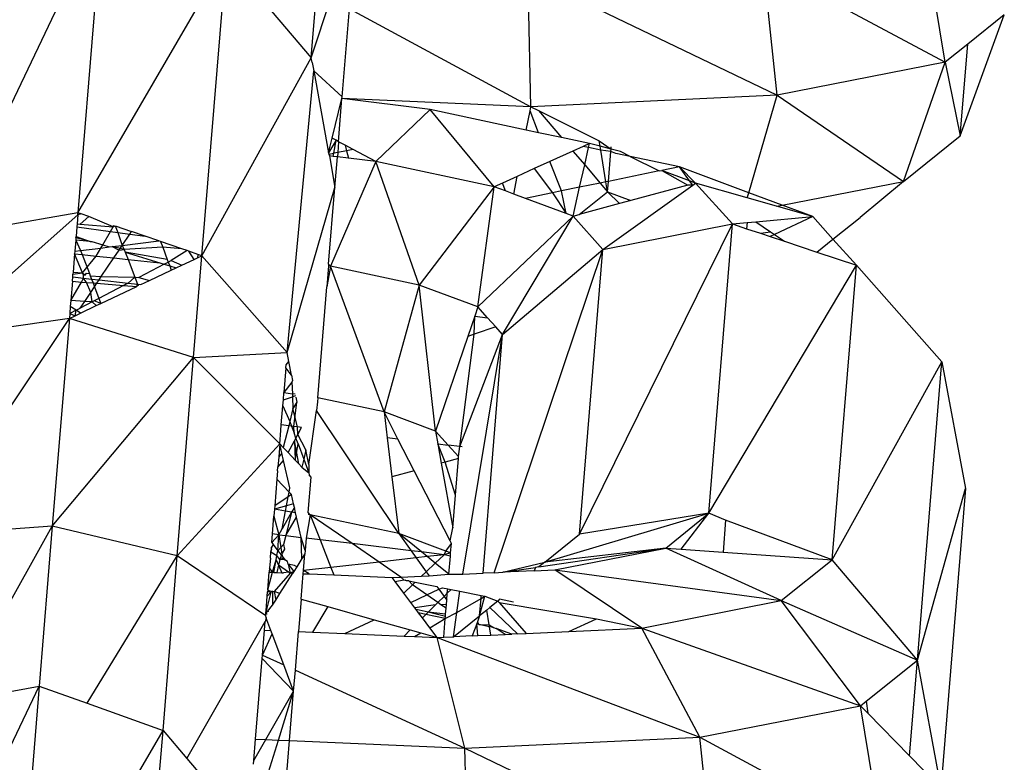
# Model space of a CAD drawing. Units: millimetres. Extents: x -7102 to 9544, y -6117 to 4512.
# Drawn here: x 420 to 438, y 739 to 752 of the extents above; entities that cross this region are included whole.
import ezdxf

# ---------------------------------------------------------------- set-up
doc = ezdxf.new("R2010")
doc.units = ezdxf.units.MM

msp = doc.modelspace()

# ---------------------------------------------------------------- linework, layer by layer
for p, q in [((425.399, 751.547), (425.722, 755.493)), ((418.73, 748.289), (421.558, 754.207)), ((421.558, 754.207), (421.107, 748.699)), ((425.399, 751.547), (426.238, 754.116)), ((437.057, 751.468), (436.662, 753.848)), ((421.107, 748.699), (423.835, 753.392)), ((423.386, 747.908), (423.835, 753.392)), ((433.965, 750.86), (433.71, 753.268)), ((433.71, 753.268), (437.057, 751.468)), ((429.438, 750.65), (429.388, 753.067)), ((429.388, 753.067), (433.965, 750.86)), ((424.274, 752.875), (425.399, 751.547)), ((425.969, 750.829), (426.101, 752.448)), ((426.101, 752.448), (429.438, 750.65)), ((437.334, 750.115), (438.144, 752.337)), ((438.144, 752.337), (437.472, 751.8)), ((437.472, 751.8), (437.057, 751.468)), ((437.334, 750.115), (437.472, 751.8)), ((423.386, 747.908), (425.399, 751.547)), ((425.415, 751.463), (425.399, 751.547)), ((425.415, 751.463), (425.443, 751.309)), ((437.057, 751.468), (433.965, 750.86)), ((436.288, 749.277), (437.057, 751.468)), ((437.057, 751.468), (437.334, 750.115)), ((424.956, 746.129), (425.443, 751.309)), ((425.969, 750.829), (425.443, 751.309)), ((425.443, 751.309), (425.717, 749.801)), ((425.783, 750.069), (425.962, 750.8)), ((425.901, 750.006), (425.962, 750.8)), ((425.962, 750.8), (425.969, 750.829)), ((429.438, 750.65), (425.962, 750.8)), ((427.587, 750.596), (425.962, 750.8)), ((433.965, 750.86), (429.438, 750.65)), ((433.444, 749.068), (433.965, 750.86)), ((433.965, 750.86), (436.288, 749.277)), ((427.587, 750.596), (426.587, 749.641)), ((428.764, 749.178), (427.587, 750.596)), ((429.353, 750.22), (427.587, 750.596)), ((429.423, 750.573), (429.438, 750.65)), ((429.438, 750.65), (429.58, 750.578)), ((429.353, 750.22), (429.423, 750.573)), ((429.58, 750.172), (429.423, 750.573)), ((429.58, 750.578), (430.001, 750.083)), ((429.58, 750.578), (430.696, 750.02)), ((425.717, 749.801), (425.783, 750.069)), ((425.854, 750.032), (425.783, 750.069)), ((429.58, 750.172), (429.353, 750.22)), ((430.001, 750.083), (429.58, 750.172)), ((430.516, 749.973), (430.001, 750.083)), ((436.288, 749.277), (437.334, 750.115)), ((425.854, 750.032), (425.717, 749.801)), ((425.813, 749.794), (425.854, 750.032)), ((425.901, 750.006), (425.854, 750.032)), ((425.901, 750.006), (425.885, 749.808)), ((426.023, 749.942), (425.901, 750.006)), ((426.023, 749.942), (426.048, 749.84)), ((426.168, 749.864), (426.023, 749.942)), ((430.4, 749.92), (430.211, 749.835)), ((430.516, 749.973), (430.4, 749.92)), ((430.499, 749.899), (430.4, 749.92)), ((430.427, 749.58), (430.499, 749.899)), ((430.499, 749.899), (430.516, 749.973)), ((430.723, 749.851), (430.499, 749.899)), ((430.711, 749.922), (430.516, 749.973)), ((430.711, 749.922), (430.696, 750.02)), ((430.696, 750.02), (430.912, 749.87)), ((430.723, 749.851), (430.711, 749.922)), ((430.912, 749.87), (430.711, 749.922)), ((430.908, 749.827), (430.912, 749.87)), ((430.912, 749.87), (430.915, 749.91)), ((431.083, 749.826), (430.912, 749.87)), ((425.717, 749.801), (425.736, 749.744)), ((425.717, 749.801), (425.722, 749.775)), ((425.722, 749.775), (425.813, 749.794)), ((425.722, 749.775), (425.736, 749.744)), ((425.803, 749.736), (425.736, 749.744)), ((425.736, 749.744), (425.833, 749.167)), ((425.803, 749.736), (425.813, 749.794)), ((425.878, 749.727), (425.803, 749.736)), ((425.885, 749.808), (425.813, 749.794)), ((425.833, 749.167), (425.878, 749.727)), ((425.885, 749.808), (425.878, 749.727)), ((426.083, 749.702), (425.878, 749.727)), ((426.048, 749.84), (425.885, 749.808)), ((426.168, 749.864), (426.048, 749.84)), ((426.048, 749.84), (426.083, 749.702)), ((426.587, 749.641), (426.083, 749.702)), ((426.587, 749.641), (426.168, 749.864)), ((430.211, 749.835), (429.788, 749.642)), ((430.211, 749.835), (430.427, 749.58)), ((430.818, 749.267), (430.723, 749.851)), ((430.908, 749.827), (430.723, 749.851)), ((430.863, 749.276), (430.908, 749.827)), ((431, 749.792), (430.908, 749.827)), ((431.261, 749.737), (431, 749.792)), ((431.261, 749.737), (431.083, 749.826)), ((432.169, 749.543), (431.261, 749.737)), ((431.261, 749.737), (431.798, 749.468)), ((426.587, 749.641), (425.754, 747.717)), ((427.38, 747.371), (426.587, 749.641)), ((428.764, 749.178), (426.587, 749.641)), ((429.499, 749.512), (429.186, 749.369)), ((429.788, 749.642), (429.499, 749.512)), ((429.499, 749.512), (429.835, 749.066)), ((430.001, 749.1), (429.788, 749.642)), ((430.333, 749.168), (430.427, 749.58)), ((430.427, 749.58), (430.711, 749.245)), ((432.169, 749.543), (431.845, 749.477)), ((432.467, 749.245), (432.169, 749.543)), ((433.444, 749.068), (432.169, 749.543)), ((432.355, 749.287), (432.169, 749.543)), ((429.186, 749.369), (428.913, 749.246)), ((429.122, 749.044), (429.186, 749.369)), ((431.798, 749.468), (430.863, 749.276)), ((431.798, 749.468), (431.845, 749.477)), ((431.845, 749.477), (432.322, 749.206)), ((432.355, 749.287), (431.845, 749.477)), ((424.956, 746.129), (425.833, 749.167)), ((425.717, 747.757), (425.833, 749.167)), ((428.764, 749.178), (427.38, 747.371)), ((428.462, 746.967), (428.764, 749.178)), ((428.913, 749.246), (428.764, 749.178)), ((428.971, 749.101), (428.764, 749.178)), ((428.971, 749.101), (428.913, 749.246)), ((430.333, 749.168), (430.001, 749.1)), ((430.213, 748.637), (430.333, 749.168)), ((430.711, 749.245), (430.333, 749.168)), ((430.818, 749.267), (430.711, 749.245)), ((430.711, 749.245), (430.848, 749.084)), ((430.761, 748.027), (432.413, 749.206)), ((430.863, 749.276), (430.818, 749.267)), ((430.848, 749.084), (430.818, 749.267)), ((430.848, 749.084), (430.863, 749.276)), ((432.322, 749.206), (431.277, 748.924)), ((432.413, 749.206), (432.322, 749.206)), ((432.413, 749.206), (432.355, 749.287)), ((432.467, 749.245), (432.355, 749.287)), ((432.413, 749.206), (432.467, 749.245)), ((433.143, 748.494), (432.467, 749.245)), ((433.416, 748.973), (432.467, 749.245)), ((434.057, 748.839), (436.288, 749.277)), ((436.288, 749.277), (435.496, 748.614)), ((429.122, 749.044), (428.971, 749.101)), ((429.337, 748.964), (429.122, 749.044)), ((429.835, 749.066), (429.337, 748.964)), ((430.088, 748.684), (429.337, 748.964)), ((430.001, 749.1), (429.835, 749.066)), ((429.835, 749.066), (430.088, 748.684)), ((430.088, 748.684), (430.001, 749.1)), ((430.327, 748.668), (430.848, 749.084)), ((430.848, 749.084), (431.277, 748.924)), ((431.066, 748.867), (430.848, 749.084)), ((433.416, 748.973), (433.444, 749.068)), ((433.955, 748.819), (433.416, 748.973)), ((434.057, 748.839), (433.444, 749.068)), ((431.066, 748.867), (430.327, 748.668)), ((431.277, 748.924), (431.066, 748.867)), ((433.955, 748.819), (434.057, 748.839)), ((434.621, 748.628), (433.955, 748.819)), ((434.621, 748.628), (434.057, 748.839)), ((418.577, 746.418), (421.104, 748.662)), ((421.107, 748.699), (418.73, 748.289)), ((421.104, 748.662), (421.091, 748.496)), ((421.104, 748.662), (421.107, 748.699)), ((421.167, 748.678), (421.104, 748.662)), ((421.167, 748.678), (421.107, 748.699)), ((421.305, 748.631), (421.145, 748.492)), ((421.305, 748.631), (421.167, 748.678)), ((421.753, 748.442), (421.305, 748.631)), ((430.213, 748.637), (428.462, 746.967)), ((428.918, 746.461), (430.213, 748.637)), ((430.213, 748.637), (430.088, 748.684)), ((430.213, 748.637), (430.327, 748.668)), ((430.761, 748.027), (430.213, 748.637)), ((433.577, 748.533), (434.621, 748.628)), ((434.621, 748.628), (433.917, 748.301)), ((434.991, 748.217), (434.621, 748.628)), ((434.991, 748.217), (435.496, 748.614)), ((421.086, 748.441), (421.072, 748.262)), ((421.091, 748.496), (421.086, 748.441)), ((421.086, 748.441), (421.705, 748.357)), ((421.091, 748.496), (421.145, 748.492)), ((421.145, 748.492), (421.753, 748.442)), ((421.705, 748.357), (421.753, 748.442)), ((421.753, 748.442), (421.769, 748.47)), ((421.753, 748.442), (421.794, 748.461)), ((421.794, 748.461), (421.841, 748.338)), ((421.794, 748.461), (422.094, 748.357)), ((430.332, 742.786), (433.143, 748.494)), ((430.761, 748.027), (433.143, 748.494)), ((432.707, 743.176), (433.143, 748.494)), ((433.143, 748.494), (433.412, 748.518)), ((433.143, 748.494), (433.404, 748.407)), ((433.412, 748.518), (433.404, 748.407)), ((433.412, 748.518), (433.577, 748.533)), ((433.577, 748.533), (433.843, 748.351)), ((421.072, 748.262), (421.066, 748.195)), ((421.07, 748.236), (421.066, 748.195)), ((421.07, 748.236), (421.072, 748.262)), ((421.332, 748.174), (421.07, 748.236)), ((421.072, 748.262), (421.332, 748.174)), ((421.562, 748.108), (421.705, 748.357)), ((421.705, 748.357), (421.841, 748.338)), ((421.841, 748.338), (421.922, 748.1)), ((421.841, 748.338), (422.061, 748.308)), ((421.922, 748.1), (422.061, 748.308)), ((422.061, 748.308), (422.094, 748.357)), ((422.061, 748.308), (422.345, 748.27)), ((422.345, 748.27), (422.094, 748.357)), ((422.595, 748.183), (422.345, 748.27)), ((433.404, 748.407), (433.659, 748.322)), ((433.659, 748.322), (433.843, 748.351)), ((433.659, 748.322), (433.836, 748.263)), ((433.917, 748.301), (433.836, 748.263)), ((433.836, 748.263), (434.102, 748.175)), ((433.843, 748.351), (433.917, 748.301)), ((433.917, 748.301), (434.102, 748.175)), ((421.066, 748.195), (421.05, 747.992)), ((421.332, 748.174), (421.066, 748.195)), ((421.066, 748.195), (421.157, 748.005)), ((421.332, 748.174), (421.361, 748.171)), ((421.361, 748.171), (421.562, 748.108)), ((421.53, 748.051), (421.562, 748.108)), ((421.53, 748.051), (421.683, 748.07)), ((421.562, 748.108), (421.683, 748.07)), ((421.683, 748.07), (421.739, 748.077)), ((421.739, 748.077), (421.922, 748.1)), ((421.739, 748.077), (421.864, 748.014)), ((421.884, 748.043), (421.739, 748.077)), ((421.884, 748.043), (421.922, 748.1)), ((421.922, 748.1), (422.595, 748.183)), ((421.922, 748.1), (421.96, 748.025)), ((422.666, 748.065), (421.96, 748.025)), ((422.626, 748.172), (422.595, 748.183)), ((422.626, 748.172), (422.666, 748.065)), ((423.02, 748.036), (422.626, 748.172)), ((422.666, 748.065), (422.751, 747.838)), ((423.02, 748.036), (422.666, 748.065)), ((434.102, 748.175), (434.697, 747.977)), ((434.697, 747.977), (434.991, 748.217)), ((435.424, 747.735), (434.991, 748.217)), ((421.046, 747.945), (421.018, 747.608)), ((421.05, 747.992), (421.046, 747.945)), ((421.046, 747.945), (421.186, 747.93)), ((421.193, 747.593), (421.046, 747.945)), ((421.05, 747.992), (421.157, 748.005)), ((421.157, 748.005), (421.53, 748.051)), ((421.157, 748.005), (421.186, 747.93)), ((421.186, 747.93), (421.445, 747.903)), ((421.186, 747.93), (421.317, 747.583)), ((421.193, 747.593), (421.445, 747.903)), ((421.445, 747.903), (421.53, 748.051)), ((421.445, 747.903), (421.766, 747.868)), ((421.766, 747.868), (421.864, 748.014)), ((421.864, 748.014), (421.884, 748.043)), ((421.864, 748.014), (421.96, 748.025)), ((421.96, 748.025), (421.884, 748.043)), ((421.96, 748.025), (421.978, 747.978)), ((421.978, 747.978), (422.03, 747.84)), ((421.978, 747.978), (422.615, 747.778)), ((422.751, 747.838), (421.978, 747.978)), ((423.113, 748.003), (422.824, 747.821)), ((423.113, 748.003), (423.02, 748.036)), ((423.149, 747.991), (423.113, 748.003)), ((423.247, 747.843), (423.149, 747.991)), ((423.315, 747.933), (423.149, 747.991)), ((423.233, 746.037), (423.386, 747.908)), ((423.315, 747.933), (423.308, 747.871)), ((423.308, 747.871), (423.386, 747.908)), ((423.386, 747.908), (423.315, 747.933)), ((424.956, 746.129), (423.386, 747.908)), ((428.761, 742.079), (430.761, 748.027)), ((428.918, 746.461), (430.761, 748.027)), ((430.332, 742.786), (430.761, 748.027)), ((434.697, 747.977), (435.424, 747.735)), ((421.537, 747.525), (421.766, 747.868)), ((421.766, 747.868), (422.03, 747.84)), ((422.03, 747.84), (422.615, 747.778)), ((422.03, 747.84), (422.154, 747.515)), ((422.694, 747.753), (422.227, 747.509)), ((422.615, 747.778), (422.694, 747.753)), ((422.694, 747.753), (422.768, 747.792)), ((422.694, 747.753), (422.794, 747.722)), ((422.751, 747.838), (422.768, 747.792)), ((422.768, 747.792), (422.824, 747.821)), ((422.768, 747.792), (422.794, 747.722)), ((422.794, 747.722), (422.824, 747.643)), ((422.794, 747.722), (422.913, 747.685)), ((422.824, 747.821), (423.019, 747.735)), ((422.913, 747.685), (423.019, 747.735)), ((423.019, 747.735), (423.247, 747.843)), ((423.247, 747.843), (423.308, 747.871)), ((425.714, 747.722), (425.683, 747.335)), ((425.754, 747.717), (425.683, 747.335)), ((425.717, 747.757), (425.714, 747.722)), ((425.754, 747.717), (425.714, 747.722)), ((425.754, 747.717), (425.717, 747.757)), ((426.737, 745.037), (425.754, 747.717)), ((427.38, 747.371), (425.754, 747.717)), ((432.707, 743.176), (435.424, 747.735)), ((434.981, 742.316), (435.424, 747.735)), ((435.424, 747.735), (436.994, 745.956)), ((421.004, 747.44), (421.011, 747.52)), ((421.011, 747.52), (421.015, 747.568)), ((421.011, 747.52), (421.212, 747.498)), ((421.018, 747.608), (421.015, 747.568)), ((421.015, 747.568), (421.193, 747.593)), ((421.018, 747.608), (421.193, 747.593)), ((421.193, 747.593), (421.242, 747.549)), ((421.211, 747.552), (421.193, 747.593)), ((421.212, 747.498), (421.211, 747.552)), ((421.242, 747.549), (421.264, 747.588)), ((421.264, 747.588), (421.317, 747.583)), ((421.317, 747.583), (421.333, 747.542)), ((421.333, 747.542), (421.537, 747.525)), ((421.333, 747.542), (421.356, 747.481)), ((421.497, 747.466), (421.537, 747.525)), ((421.537, 747.525), (422.154, 747.515)), ((422.154, 747.515), (422.029, 747.406)), ((422.154, 747.515), (422.227, 747.509)), ((422.154, 747.515), (422.203, 747.386)), ((422.422, 747.453), (422.824, 747.643)), ((422.824, 747.643), (422.913, 747.685)), ((421.004, 747.44), (420.975, 747.084)), ((420.975, 747.084), (421.171, 747.426)), ((421.004, 747.44), (421.171, 747.426)), ((421.171, 747.426), (421.212, 747.498)), ((421.171, 747.426), (421.267, 747.418)), ((421.212, 747.498), (421.356, 747.481)), ((421.267, 747.418), (421.212, 747.498)), ((421.267, 747.418), (421.384, 747.409)), ((421.343, 747.236), (421.267, 747.418)), ((421.343, 747.236), (421.411, 747.338)), ((421.356, 747.481), (421.497, 747.466)), ((421.356, 747.481), (421.384, 747.409)), ((421.384, 747.409), (421.454, 747.403)), ((421.384, 747.409), (421.411, 747.338)), ((421.411, 747.338), (421.454, 747.403)), ((421.411, 747.338), (421.492, 747.125)), ((421.454, 747.403), (421.497, 747.466)), ((421.454, 747.403), (421.947, 747.363)), ((421.947, 747.363), (421.492, 747.125)), ((421.497, 747.466), (422.029, 747.406)), ((421.527, 747.03), (422.189, 747.343)), ((422.029, 747.406), (421.947, 747.363)), ((421.947, 747.363), (422.189, 747.343)), ((422.029, 747.406), (422.203, 747.386)), ((422.189, 747.343), (422.203, 747.386)), ((422.203, 747.386), (422.266, 747.379)), ((422.203, 747.386), (422.215, 747.355)), ((422.227, 747.509), (422.422, 747.453)), ((422.266, 747.379), (422.422, 747.453)), ((425.516, 745.297), (425.683, 747.335)), ((427.38, 747.371), (426.737, 745.037)), ((427.685, 744.683), (427.38, 747.371)), ((428.462, 746.967), (427.38, 747.371)), ((421.231, 747.069), (421.343, 747.236)), ((421.37, 747.061), (421.343, 747.236)), ((420.967, 746.976), (420.956, 746.845)), ((420.975, 747.084), (420.967, 746.976)), ((421.074, 746.907), (420.967, 746.976)), ((421.231, 747.069), (420.975, 747.084)), ((421.148, 746.945), (421.231, 747.069)), ((421.37, 747.061), (421.148, 746.945)), ((421.154, 746.854), (421.445, 746.991)), ((421.37, 747.061), (421.231, 747.069)), ((421.408, 747.081), (421.37, 747.061)), ((421.445, 746.991), (421.37, 747.061)), ((421.492, 747.125), (421.408, 747.081)), ((421.527, 747.03), (421.408, 747.081)), ((421.445, 746.991), (421.527, 747.03)), ((421.492, 747.125), (421.527, 747.03)), ((420.956, 746.845), (420.949, 746.757)), ((420.949, 746.757), (421.055, 746.807)), ((421.074, 746.907), (420.956, 746.845)), ((420.956, 746.845), (421.055, 746.807)), ((421.055, 746.807), (421.074, 746.907)), ((421.055, 746.807), (421.154, 746.854)), ((421.074, 746.907), (421.148, 746.945)), ((421.154, 746.854), (421.074, 746.907)), ((428.405, 746.797), (428.277, 746.423)), ((428.397, 746.465), (428.405, 746.797)), ((428.462, 746.967), (428.405, 746.797)), ((428.405, 746.797), (428.641, 746.769)), ((428.641, 746.769), (428.462, 746.967)), ((418.279, 742.77), (420.949, 746.757)), ((420.949, 746.757), (418.577, 746.418)), ((420.949, 746.757), (420.636, 742.935)), ((423.233, 746.037), (420.949, 746.757)), ((428.792, 746.6), (428.641, 746.769)), ((428.13, 744.4), (428.397, 746.465)), ((428.13, 744.4), (428.918, 746.461)), ((428.183, 742.052), (428.918, 746.461)), ((428.397, 746.465), (428.277, 746.423)), ((428.792, 746.6), (428.397, 746.465)), ((428.558, 742.07), (428.918, 746.461)), ((428.918, 746.461), (428.792, 746.6)), ((428.277, 746.423), (427.685, 744.683)), ((423.233, 746.037), (424.956, 746.129)), ((424.988, 745.966), (424.956, 746.129)), ((420.636, 742.935), (423.233, 746.037)), ((422.934, 742.389), (423.233, 746.037)), ((424.819, 744.452), (423.233, 746.037)), ((424.933, 745.849), (424.938, 745.903)), ((424.938, 745.903), (424.988, 745.966)), ((425.037, 745.71), (424.988, 745.966)), ((434.981, 742.316), (436.994, 745.956)), ((436.545, 740.471), (436.994, 745.956)), ((436.994, 745.956), (437.432, 743.631)), ((424.933, 745.849), (424.896, 745.391)), ((425.037, 745.71), (424.933, 745.849)), ((425.037, 745.71), (425.055, 745.616)), ((425.042, 745.585), (424.896, 745.391)), ((425.055, 745.616), (425.042, 745.585)), ((425.042, 745.585), (425.051, 745.372)), ((424.885, 745.258), (424.896, 745.391)), ((424.896, 745.391), (425.051, 745.372)), ((425.103, 745.366), (425.051, 745.372)), ((425.051, 745.372), (425.053, 745.316)), ((424.876, 745.147), (424.885, 745.258)), ((424.885, 745.258), (425.053, 745.316)), ((425.109, 745.335), (425.053, 745.316)), ((425.053, 745.316), (425.062, 745.101)), ((425.131, 745.217), (425.062, 745.101)), ((425.076, 744.769), (425.131, 745.217)), ((425.114, 745.309), (425.131, 745.217)), ((425.51, 745.22), (425.497, 745.064)), ((425.516, 745.297), (425.51, 745.22)), ((426.737, 745.037), (425.516, 745.297)), ((424.847, 744.797), (424.876, 745.147)), ((424.876, 745.147), (425.002, 744.86)), ((425.062, 745.101), (425.002, 744.86)), ((425.146, 744.761), (425.062, 745.101)), ((425.351, 744.071), (425.497, 745.064)), ((427.006, 742.801), (425.497, 745.064)), ((427.685, 744.683), (426.737, 745.037)), ((426.737, 745.037), (426.794, 744.562)), ((426.992, 744.538), (426.737, 745.037)), ((424.839, 744.695), (424.847, 744.797)), ((424.983, 744.78), (424.847, 744.797)), ((425.002, 744.86), (424.983, 744.78)), ((425.002, 744.86), (425.034, 744.774)), ((424.819, 744.452), (424.839, 744.695)), ((424.983, 744.78), (424.884, 744.382)), ((425.034, 744.774), (424.983, 744.78)), ((425.034, 744.774), (425.081, 744.65)), ((425.076, 744.769), (425.034, 744.774)), ((425.081, 744.65), (425.076, 744.769)), ((425.146, 744.761), (425.076, 744.769)), ((425.116, 744.556), (425.081, 744.65)), ((425.116, 744.556), (425.151, 744.621)), ((425.221, 744.752), (425.146, 744.761)), ((425.151, 744.621), (425.146, 744.761)), ((425.151, 744.621), (425.221, 744.752)), ((425.3, 744.337), (425.151, 744.621)), ((427.685, 744.683), (427.726, 744.449)), ((427.916, 744.426), (427.685, 744.683)), ((422.934, 742.389), (424.819, 744.452)), ((424.819, 744.452), (424.799, 744.213)), ((424.858, 744.278), (424.819, 744.452)), ((424.819, 744.452), (424.884, 744.382)), ((424.972, 744.289), (425.087, 744.503)), ((425.087, 744.503), (425.116, 744.556)), ((425.168, 744.08), (425.087, 744.503)), ((425.087, 744.503), (425.102, 744.151)), ((425.102, 744.151), (425.156, 744.448)), ((425.156, 744.448), (425.116, 744.556)), ((425.156, 744.448), (425.261, 744.17)), ((426.992, 744.538), (426.794, 744.562)), ((426.794, 744.562), (426.88, 743.843)), ((427.29, 743.955), (426.992, 744.538)), ((427.726, 744.449), (427.789, 744.092)), ((427.861, 744.112), (427.726, 744.449)), ((427.726, 744.449), (427.916, 744.426)), ((424.858, 744.278), (424.799, 744.213)), ((424.889, 744.145), (424.858, 744.278)), ((424.884, 744.382), (424.972, 744.289)), ((424.972, 744.289), (425.102, 744.151)), ((425.3, 744.337), (425.261, 744.17)), ((425.351, 744.071), (425.3, 744.337)), ((428.106, 744.215), (427.916, 744.426)), ((428.13, 744.4), (427.916, 744.426)), ((428.106, 744.215), (428.13, 744.4)), ((428.171, 744.395), (428.13, 744.4)), ((424.799, 744.213), (424.783, 744.019)), ((424.783, 744.019), (424.889, 744.145)), ((425.005, 743.638), (424.889, 744.145)), ((425.102, 744.151), (425.168, 744.08)), ((425.168, 744.08), (425.225, 744.02)), ((425.261, 744.17), (425.225, 744.02)), ((425.261, 744.17), (425.356, 743.914)), ((425.351, 744.071), (425.356, 743.914)), ((427.861, 744.112), (427.789, 744.092)), ((427.789, 744.092), (427.999, 742.905)), ((428.103, 744.178), (427.861, 744.112)), ((428.048, 743.503), (427.861, 744.112)), ((428.048, 743.503), (428.103, 744.178)), ((428.103, 744.178), (428.106, 744.215)), ((424.778, 743.953), (424.765, 743.801)), ((424.778, 743.953), (424.783, 744.019)), ((425.225, 744.02), (425.356, 743.914)), ((425.356, 743.914), (425.357, 743.879)), ((427.29, 743.955), (426.88, 743.843)), ((427.951, 742.665), (427.29, 743.955)), ((424.765, 743.801), (424.726, 743.312)), ((424.99, 743.562), (424.765, 743.801)), ((425.343, 743.186), (425.396, 743.837)), ((425.396, 743.837), (425.357, 743.879)), ((426.88, 743.843), (427.006, 742.801)), ((424.975, 743.478), (424.99, 743.562)), ((424.99, 743.562), (425.005, 743.638)), ((425.032, 743.517), (424.99, 743.562)), ((436.545, 740.471), (437.432, 743.631)), ((437.432, 743.631), (436.981, 738.123)), ((424.975, 743.478), (424.726, 743.312)), ((424.943, 743.312), (424.975, 743.478)), ((425.071, 743.347), (424.943, 743.312)), ((425.032, 743.517), (424.975, 743.478)), ((425.071, 743.347), (425.032, 743.517)), ((425.087, 743.276), (425.071, 743.347)), ((427.999, 742.905), (428.048, 743.503)), ((424.72, 743.251), (424.71, 743.117)), ((424.943, 743.312), (424.72, 743.251)), ((424.726, 743.312), (424.72, 743.251)), ((424.924, 743.213), (424.72, 743.251)), ((424.862, 742.885), (424.924, 743.213)), ((425.034, 743.193), (424.862, 742.885)), ((424.924, 743.213), (424.943, 743.312)), ((425.034, 743.193), (424.924, 743.213)), ((425.034, 743.193), (424.93, 742.762)), ((425.087, 743.276), (425.034, 743.193)), ((425.109, 743.18), (425.034, 743.193)), ((425.109, 743.18), (425.087, 743.276)), ((425.126, 743.104), (425.109, 743.18)), ((425.38, 743.147), (425.343, 743.186)), ((429.692, 742.274), (432.707, 743.176)), ((432.707, 743.176), (430.332, 742.786)), ((431.917, 742.532), (432.707, 743.176)), ((432.199, 742.512), (432.707, 743.176)), ((433.017, 743.048), (432.707, 743.176)), ((424.683, 742.792), (424.71, 743.117)), ((424.71, 743.117), (424.801, 742.778)), ((424.93, 742.762), (425.126, 743.104)), ((425.212, 742.728), (425.126, 743.104)), ((425.38, 743.147), (425.305, 742.717)), ((425.38, 743.147), (425.34, 743.152)), ((427.006, 742.801), (425.38, 743.147)), ((425.38, 743.147), (425.561, 742.686)), ((426.152, 742.615), (425.38, 743.147)), ((433.017, 743.048), (432.974, 742.458)), ((434.981, 742.316), (433.017, 743.048)), ((420.636, 742.935), (418.279, 742.77)), ((418.833, 739.709), (420.636, 742.935)), ((420.636, 742.935), (420.395, 739.993)), ((422.934, 742.389), (420.636, 742.935)), ((424.801, 742.778), (424.862, 742.885)), ((427.951, 742.665), (427.999, 742.905)), ((424.67, 742.634), (424.683, 742.792)), ((424.801, 742.778), (424.67, 742.634)), ((424.67, 742.634), (424.698, 742.598)), ((424.801, 742.778), (424.683, 742.792)), ((424.786, 742.482), (424.801, 742.778)), ((424.801, 742.778), (424.861, 742.383)), ((424.801, 742.778), (424.93, 742.762)), ((424.93, 742.762), (424.889, 742.596)), ((424.93, 742.762), (425.212, 742.728)), ((425.225, 742.338), (425.212, 742.728)), ((425.286, 742.488), (425.212, 742.728)), ((425.305, 742.717), (425.286, 742.488)), ((425.561, 742.686), (425.305, 742.717)), ((425.561, 742.686), (425.761, 742.177)), ((426.152, 742.615), (425.561, 742.686)), ((427.006, 742.801), (427.235, 742.484)), ((427.424, 742.461), (427.006, 742.801)), ((427.87, 742.478), (427.006, 742.801)), ((427.975, 742.618), (427.951, 742.665)), ((429.692, 742.274), (430.332, 742.786)), ((424.647, 742.347), (424.656, 742.461)), ((424.662, 742.537), (424.656, 742.461)), ((424.656, 742.461), (424.673, 742.51)), ((424.656, 742.461), (424.765, 742.398)), ((424.698, 742.598), (424.662, 742.537)), ((424.673, 742.51), (424.662, 742.537)), ((424.698, 742.598), (424.786, 742.482)), ((424.765, 742.398), (424.786, 742.482)), ((424.786, 742.482), (424.889, 742.596)), ((424.786, 742.482), (424.843, 742.406)), ((424.908, 742.512), (424.843, 742.406)), ((424.889, 742.596), (424.908, 742.512)), ((425.286, 742.488), (425.281, 742.427)), ((426.644, 742.276), (426.152, 742.615)), ((427.235, 742.484), (426.152, 742.615)), ((427.235, 742.484), (427.329, 742.353)), ((427.424, 742.461), (427.235, 742.484)), ((427.529, 742.376), (427.424, 742.461)), ((427.841, 742.411), (427.424, 742.461)), ((427.841, 742.411), (427.87, 742.478)), ((427.961, 742.444), (427.841, 742.411)), ((427.87, 742.478), (427.975, 742.618)), ((427.961, 742.444), (427.87, 742.478)), ((427.956, 742.386), (427.961, 742.444)), ((427.961, 742.444), (427.975, 742.618)), ((429.584, 742.185), (431.917, 742.532)), ((431.917, 742.532), (429.692, 742.274)), ((429.875, 742.131), (431.917, 742.532)), ((434.043, 741.566), (431.917, 742.532)), ((431.917, 742.532), (432.199, 742.512)), ((432.199, 742.512), (432.974, 742.458)), ((432.974, 742.458), (434.981, 742.316)), ((421.278, 739.678), (422.934, 742.389)), ((422.672, 739.179), (422.934, 742.389)), ((424.56, 741.289), (422.934, 742.389)), ((424.647, 742.347), (424.632, 742.169)), ((424.684, 742.087), (424.755, 742.317)), ((424.711, 742.086), (424.755, 742.317)), ((424.755, 742.317), (424.765, 742.398)), ((424.755, 742.317), (424.797, 742.216)), ((424.823, 742.321), (424.765, 742.398)), ((424.823, 742.321), (424.797, 742.216)), ((424.832, 742.36), (424.823, 742.321)), ((424.913, 742.314), (424.823, 742.321)), ((424.843, 742.406), (424.832, 742.36)), ((424.832, 742.36), (424.913, 742.314)), ((424.861, 742.383), (424.913, 742.314)), ((424.96, 742.287), (424.913, 742.314)), ((424.971, 742.237), (424.96, 742.287)), ((425.225, 742.338), (425.131, 742.189)), ((425.281, 742.427), (425.225, 742.338)), ((425.256, 742.12), (425.281, 742.427)), ((426.644, 742.276), (425.761, 742.177)), ((427.329, 742.353), (426.644, 742.276)), ((427.045, 742), (426.644, 742.276)), ((427.529, 742.376), (427.329, 742.353)), ((427.329, 742.353), (427.513, 742.098)), ((427.841, 742.411), (427.529, 742.376)), ((427.678, 742.255), (427.529, 742.376)), ((427.678, 742.255), (427.841, 742.411)), ((427.956, 742.386), (427.841, 742.411)), ((427.929, 742.051), (427.956, 742.386)), ((428.92, 742.087), (429.692, 742.274)), ((429.692, 742.274), (429.584, 742.185)), ((434.043, 741.566), (434.981, 742.316)), ((436.545, 740.471), (434.981, 742.316)), ((424.599, 741.767), (424.625, 742.089)), ((424.599, 741.767), (424.684, 742.087)), ((424.632, 742.169), (424.625, 742.089)), ((424.625, 742.089), (424.684, 742.087)), ((424.684, 742.087), (424.632, 742.169)), ((424.684, 742.087), (424.711, 742.086)), ((424.711, 742.086), (424.765, 742.083)), ((424.797, 742.216), (424.765, 742.083)), ((424.765, 742.083), (424.855, 742.08)), ((424.797, 742.216), (424.855, 742.08)), ((424.981, 742.089), (424.797, 742.216)), ((424.855, 742.08), (424.885, 742.078)), ((424.981, 742.089), (424.885, 742.078)), ((425.09, 742.212), (424.971, 742.237)), ((424.971, 742.237), (425.009, 742.073)), ((424.971, 742.237), (425.075, 742.1)), ((425.009, 742.073), (424.981, 742.089)), ((425.075, 742.1), (425.009, 742.073)), ((425.075, 742.1), (425.057, 742.071)), ((425.131, 742.189), (425.075, 742.1)), ((425.131, 742.189), (425.09, 742.212)), ((425.251, 742.062), (425.256, 742.12)), ((425.761, 742.177), (425.256, 742.12)), ((425.359, 742.058), (425.256, 742.12)), ((425.761, 742.177), (425.816, 742.038)), ((427.428, 742.017), (427.513, 742.098)), ((427.513, 742.098), (427.678, 742.255)), ((427.513, 742.098), (427.567, 742.024)), ((427.929, 742.051), (427.678, 742.255)), ((428.761, 742.079), (428.558, 742.07)), ((428.761, 742.079), (428.92, 742.087)), ((428.92, 742.087), (429.521, 742.176)), ((429.496, 742.113), (428.92, 742.087)), ((429.521, 742.176), (429.496, 742.113)), ((429.496, 742.113), (429.875, 742.131)), ((429.584, 742.185), (429.521, 742.176)), ((431.475, 741.061), (429.875, 742.131)), ((429.875, 742.131), (434.043, 741.566)), ((425.009, 742.073), (424.715, 741.735)), ((424.823, 741.699), (425.057, 742.071)), ((425.057, 742.071), (425.009, 742.073)), ((425.213, 741.594), (425.251, 742.062)), ((425.251, 742.062), (425.359, 742.058)), ((425.359, 742.058), (425.816, 742.038)), ((425.816, 742.038), (426.884, 741.992)), ((426.884, 741.992), (427.045, 742)), ((426.939, 741.918), (426.884, 741.992)), ((426.939, 741.918), (427.1, 741.948)), ((427.1, 741.704), (426.939, 741.918)), ((427.045, 742), (427.428, 742.017)), ((427.045, 742), (427.1, 741.948)), ((427.1, 741.948), (427.128, 741.943)), ((427.149, 741.928), (427.128, 741.943)), ((427.128, 741.943), (427.19, 741.93)), ((427.19, 741.93), (427.149, 741.928)), ((427.257, 741.854), (427.19, 741.93)), ((427.19, 741.93), (427.311, 741.905)), ((427.257, 741.854), (427.311, 741.905)), ((427.311, 741.905), (427.71, 741.825)), ((427.428, 742.017), (427.567, 742.024)), ((427.567, 742.024), (427.929, 742.051)), ((427.929, 742.051), (428.183, 742.052)), ((428.183, 742.052), (428.558, 742.07)), ((424.654, 741.72), (424.565, 741.355)), ((424.589, 741.647), (424.596, 741.727)), ((424.654, 741.72), (424.589, 741.647)), ((424.599, 741.767), (424.596, 741.727)), ((424.596, 741.727), (424.648, 741.754)), ((424.654, 741.72), (424.596, 741.727)), ((424.599, 741.767), (424.654, 741.72)), ((424.685, 741.743), (424.654, 741.72)), ((424.715, 741.735), (424.654, 741.72)), ((424.685, 741.743), (424.686, 741.481)), ((424.715, 741.735), (424.746, 741.576)), ((424.823, 741.699), (424.715, 741.735)), ((427.1, 741.704), (427.257, 741.854)), ((427.524, 741.67), (427.257, 741.854)), ((427.524, 741.67), (427.746, 741.774)), ((427.71, 741.825), (427.746, 741.774)), ((427.746, 741.774), (427.81, 741.804)), ((427.746, 741.774), (427.84, 741.644)), ((427.81, 741.804), (427.907, 741.785)), ((427.9, 741.703), (427.907, 741.785)), ((427.969, 741.772), (427.9, 741.703)), ((427.907, 741.785), (427.969, 741.772)), ((427.969, 741.772), (428.13, 741.739)), ((428.075, 741.35), (428.13, 741.739)), ((428.13, 741.739), (428.525, 741.659)), ((424.568, 741.38), (424.589, 741.647)), ((424.686, 741.481), (424.746, 741.576)), ((424.746, 741.576), (424.823, 741.699)), ((425.213, 741.594), (425.164, 740.997)), ((425.213, 741.594), (425.702, 741.456)), ((427.23, 741.531), (427.1, 741.704)), ((427.23, 741.531), (427.524, 741.67)), ((427.726, 741.53), (427.524, 741.67)), ((427.84, 741.644), (427.726, 741.53)), ((427.9, 741.703), (427.84, 741.644)), ((427.84, 741.644), (427.89, 741.575)), ((427.883, 741.494), (427.89, 741.575)), ((427.89, 741.575), (427.9, 741.703)), ((428.075, 741.35), (428.52, 741.604)), ((428.494, 741.285), (428.593, 741.646)), ((428.494, 741.285), (428.52, 741.604)), ((428.52, 741.604), (428.525, 741.659)), ((428.52, 741.604), (428.593, 741.646)), ((428.525, 741.659), (428.593, 741.646)), ((428.593, 741.646), (428.828, 741.558)), ((428.828, 741.558), (428.682, 741.439)), ((428.858, 741.592), (428.828, 741.558)), ((428.828, 741.558), (428.853, 741.53)), ((429.117, 741.539), (428.858, 741.592)), ((431.475, 741.061), (434.043, 741.566)), ((435.499, 739.634), (434.043, 741.566)), ((434.043, 741.566), (436.545, 740.471)), ((424.56, 741.289), (424.565, 741.355)), ((424.565, 741.355), (424.568, 741.38)), ((424.565, 741.355), (424.619, 741.375)), ((424.565, 741.355), (424.595, 741.366)), ((424.565, 741.355), (424.584, 741.318)), ((424.595, 741.366), (424.686, 741.481)), ((425.702, 741.456), (425.422, 740.986)), ((425.702, 741.456), (426.557, 741.214)), ((427.303, 741.435), (427.23, 741.531)), ((427.682, 741.487), (427.303, 741.435)), ((427.329, 741.401), (427.303, 741.435)), ((427.546, 741.351), (427.329, 741.401)), ((427.373, 741.342), (427.329, 741.401)), ((427.546, 741.351), (427.682, 741.487)), ((427.726, 741.53), (427.682, 741.487)), ((427.784, 741.49), (427.726, 741.53)), ((427.883, 741.494), (427.784, 741.49)), ((427.878, 741.426), (427.784, 741.49)), ((427.869, 741.315), (427.878, 741.426)), ((427.878, 741.426), (427.883, 741.494)), ((428.625, 741.392), (428.494, 741.285)), ((428.682, 741.439), (428.625, 741.392)), ((428.669, 741.118), (428.625, 741.392)), ((429.191, 740.955), (428.682, 741.439)), ((428.853, 741.53), (429.352, 740.963)), ((428.853, 741.53), (430.645, 741.23)), ((423.111, 738.661), (424.551, 741.182)), ((424.538, 741.024), (424.551, 741.182)), ((424.568, 741.254), (424.551, 741.182)), ((424.551, 741.182), (424.584, 741.212)), ((424.568, 741.254), (424.56, 741.289)), ((424.584, 741.212), (424.568, 741.254)), ((424.657, 741.019), (424.584, 741.212)), ((426.017, 740.96), (426.557, 741.214)), ((426.557, 741.214), (427.22, 741.027)), ((427.508, 741.313), (427.373, 741.342)), ((427.443, 741.249), (427.373, 741.342)), ((427.508, 741.313), (427.443, 741.249)), ((427.58, 741.067), (427.443, 741.249)), ((427.546, 741.351), (427.508, 741.313)), ((427.862, 741.238), (427.508, 741.313)), ((427.865, 741.276), (427.546, 741.351)), ((427.869, 741.315), (427.546, 741.351)), ((427.58, 741.067), (427.862, 741.238)), ((427.834, 740.892), (427.862, 741.238)), ((427.862, 741.238), (428.075, 741.35)), ((427.862, 741.238), (427.865, 741.276)), ((427.865, 741.276), (427.869, 741.315)), ((428.012, 740.901), (428.075, 741.35)), ((428.012, 740.901), (428.494, 741.285)), ((428.454, 741.174), (428.441, 741.14)), ((428.494, 741.285), (428.454, 741.174)), ((428.454, 741.174), (428.481, 741.126)), ((430.136, 740.999), (430.645, 741.23)), ((430.645, 741.23), (431.475, 741.061)), ((424.501, 740.565), (424.538, 741.024)), ((424.538, 741.024), (424.657, 741.019)), ((424.68, 740.955), (424.657, 741.019)), ((425.106, 740.287), (425.164, 740.997)), ((425.164, 740.997), (425.422, 740.986)), ((427.22, 741.027), (427.106, 740.913)), ((427.22, 741.027), (427.414, 740.972)), ((427.716, 740.887), (427.58, 741.067)), ((428.441, 741.14), (428.36, 740.917)), ((428.481, 741.126), (428.441, 741.14)), ((428.464, 740.922), (428.441, 741.14)), ((428.481, 741.126), (428.669, 741.118)), ((428.675, 741.083), (428.481, 741.126)), ((428.675, 741.083), (428.669, 741.118)), ((428.669, 741.118), (428.751, 741.069)), ((428.751, 741.069), (428.675, 741.083)), ((428.7, 740.932), (428.675, 741.083)), ((428.751, 741.069), (428.796, 741.053)), ((429.086, 740.95), (428.796, 741.053)), ((428.965, 740.945), (428.796, 741.053)), ((429.352, 740.963), (430.136, 740.999)), ((430.136, 740.999), (431.475, 741.061)), ((432.547, 739.054), (431.475, 741.061)), ((431.475, 741.061), (435.499, 739.634)), ((424.501, 740.565), (424.68, 740.955)), ((424.894, 740.385), (424.68, 740.955)), ((425.422, 740.986), (426.017, 740.96)), ((426.017, 740.96), (427.106, 740.913)), ((427.106, 740.913), (427.297, 740.905)), ((427.297, 740.905), (427.414, 740.972)), ((427.297, 740.905), (427.716, 740.887)), ((427.414, 740.972), (427.716, 740.887)), ((427.716, 740.887), (427.834, 740.892)), ((428.225, 738.853), (427.716, 740.887)), ((427.716, 740.887), (432.547, 739.054)), ((427.834, 740.892), (428.012, 740.901)), ((428.36, 740.917), (428.012, 740.901)), ((428.36, 740.917), (428.464, 740.922)), ((428.464, 740.922), (428.7, 740.932)), ((428.7, 740.932), (428.965, 740.945)), ((428.965, 740.945), (429.086, 740.95)), ((429.191, 740.955), (429.086, 740.95)), ((429.191, 740.955), (429.352, 740.963)), ((424.374, 739.019), (424.496, 740.503)), ((424.496, 740.503), (424.501, 740.565)), ((425.074, 739.902), (424.496, 740.503)), ((424.501, 740.565), (424.894, 740.385)), ((435.604, 739.718), (436.545, 740.471)), ((436.402, 738.714), (436.545, 740.471)), ((436.981, 738.123), (436.545, 740.471)), ((425.074, 739.902), (424.894, 740.385)), ((425.074, 739.902), (425.106, 740.287)), ((425.106, 740.287), (428.225, 738.853)), ((417.567, 734.076), (420.395, 739.993)), ((418.833, 739.709), (420.395, 739.993)), ((420.395, 739.993), (419.945, 734.485)), ((420.395, 739.993), (421.278, 739.678)), ((424.563, 739.011), (425.074, 739.902)), ((424.795, 739.001), (425.074, 739.902)), ((425, 738.992), (425.074, 739.902)), ((421.278, 739.678), (422.672, 739.179)), ((432.547, 739.054), (435.499, 739.634)), ((435.499, 739.634), (435.604, 739.718)), ((435.894, 737.254), (435.499, 739.634)), ((435.499, 739.634), (435.633, 739.497)), ((435.604, 739.718), (435.633, 739.497)), ((435.633, 739.497), (436.402, 738.714)), ((419.945, 734.485), (422.672, 739.179)), ((422.223, 733.695), (422.672, 739.179)), ((422.672, 739.179), (423.111, 738.661)), ((424.342, 738.627), (424.374, 739.019)), ((424.342, 738.627), (424.563, 739.011)), ((424.374, 739.019), (424.563, 739.011)), ((424.563, 739.011), (424.795, 739.001)), ((424.612, 738.41), (424.795, 739.001)), ((424.795, 739.001), (425, 738.992)), ((428.225, 738.853), (432.547, 739.054)), ((432.802, 736.646), (432.547, 739.054)), ((432.547, 739.054), (435.894, 737.254)), ((424.938, 738.234), (425, 738.992)), ((425, 738.992), (428.225, 738.853)), ((428.275, 736.436), (428.225, 738.853)), ((428.225, 738.853), (432.802, 736.646)), ((423.111, 738.661), (424.236, 737.334)), ((436.402, 738.714), (436.981, 738.123)), ((424.337, 738.558), (424.342, 738.627))]:
    msp.add_line(p, q)

doc.saveas('drawing.dxf')
